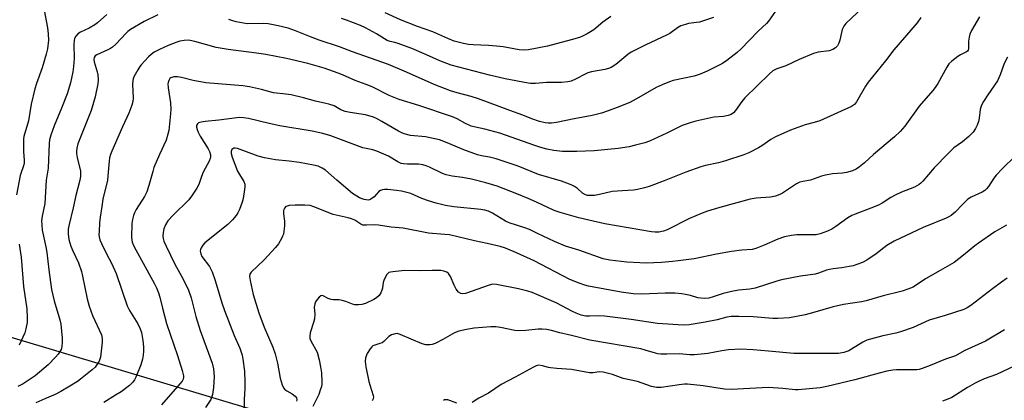
# Model space of a CAD drawing. Units: inches. Extents: x 1303762 to 1309762, y 513449 to 517449.
# Drawn here: x 1304581 to 1304943, y 516178 to 516318 of the extents above; entities that cross this region are included whole.
import ezdxf

# ---------------------------------------------------------------- set-up
doc = ezdxf.new("R2010")
doc.units = ezdxf.units.IN
doc.header["$MEASUREMENT"] = 0
doc.layers.add('NTRL-Trees', color=3, linetype='Continuous')
doc.layers.add('Undefined', color=1, linetype='Continuous')

msp = doc.modelspace()

# ---------------------------------------------------------------- linework, layer by layer
at = {"layer": 'NTRL-Trees'}
msp.add_lwpolyline([(1304970.27, 516032.21), (1304941.1, 516061.38), (1304905.68, 516094.71), (1304889.02, 516107.21), (1304851.52, 516119.71), (1304541.73, 516212.44), (1304454.49, 516254.11), (1304385.73, 516294.07), (1304304.75, 516371.3), (1304279.08, 516422.04), (1304187.37, 516496.69), (1304138.01, 516504.16), (1304122.27, 516509.61), (1304066.97, 516528.76), (1304029.53, 516531.32), (1303955.68, 516536.38), (1303927.43, 516574.96), (1303932.4, 516601.9)], dxfattribs=at)
at = {"layer": 'Undefined'}
for points, elevation in [([(1304893.29, 516324.98), (1304884.83, 516316.93), (1304884.18, 516315.99), (1304883.57, 516314.71), (1304883.25, 516313.61), (1304882.65, 516310.79), (1304882.31, 516309.71), (1304881.77, 516308.79), (1304881.05, 516308.02), (1304880.1, 516307.45), (1304878.77, 516306.97), (1304874.67, 516306.42), (1304872.98, 516305.9), (1304867.76, 516303.79), (1304862.81, 516301.46), (1304859.48, 516300.25), (1304858.1, 516299.51), (1304856.8, 516298.44), (1304847.75, 516289.59), (1304846.61, 516288.28), (1304844.39, 516284.98), (1304843.61, 516284.18), (1304842.72, 516283.53), (1304841.66, 516283.14), (1304839.94, 516282.78), (1304836.39, 516282.49), (1304835.22, 516282.3), (1304829.72, 516281.1), (1304828.02, 516280.64), (1304824.71, 516279.43), (1304819.1, 516276.67), (1304812.73, 516273.69), (1304811.05, 516273.15), (1304807.63, 516272.23), (1304805.32, 516271.69), (1304801.19, 516271.07), (1304792.47, 516270.22), (1304785.99, 516269.94), (1304780.83, 516269.96), (1304777.62, 516270.26), (1304775.05, 516270.78), (1304772.79, 516271.34), (1304770.56, 516272.07), (1304757.71, 516276.66), (1304752.26, 516278.14), (1304748.75, 516278.85), (1304747.19, 516279.29), (1304745.09, 516280.27), (1304742.09, 516281.95), (1304740.36, 516282.67), (1304727.98, 516286.89), (1304720.81, 516289.09), (1304718.36, 516289.96), (1304717.03, 516290.54), (1304710.79, 516293.66), (1304708.63, 516294.53), (1304704.61, 516295.98), (1304699.94, 516298.11), (1304698.33, 516298.75), (1304693.2, 516300.51), (1304687.17, 516302.22), (1304679.35, 516304.16), (1304671.79, 516305.57), (1304668.33, 516306.11), (1304657.89, 516307.47), (1304653.55, 516308.16), (1304645.71, 516310.31), (1304644.03, 516310.7), (1304643.19, 516310.78), (1304641.8, 516310.68), (1304640.13, 516310.43), (1304639.05, 516310.14), (1304635.89, 516308.87), (1304632.75, 516307.45), (1304630.79, 516306.37), (1304629.61, 516305.62), (1304628.63, 516304.76), (1304626, 516301.8), (1304625.49, 516301.13), (1304624.73, 516299.91), (1304623.33, 516297.39), (1304623, 516296.61), (1304622.87, 516296.07), (1304622.82, 516294.63), (1304623.05, 516289.47), (1304622.9, 516288.35), (1304622.51, 516286.96), (1304621.44, 516283.96), (1304619.09, 516278.97), (1304615.16, 516270.09), (1304614.66, 516268.78), (1304614.33, 516267.54), (1304614.17, 516266.41), (1304613.88, 516262.29), (1304613.58, 516259.36), (1304611.93, 516252.37), (1304611.48, 516249.77), (1304610.93, 516245.73), (1304610.71, 516243.71), (1304610.49, 516240.53), (1304610.47, 516239.38), (1304610.56, 516238.53), (1304610.82, 516237.43), (1304611.38, 516236.07), (1304613.07, 516232.61), (1304615.19, 516228.58), (1304616.76, 516225.12), (1304620.77, 516213.26), (1304621.69, 516211.49), (1304624.73, 516206.64), (1304625.61, 516204.8), (1304626.05, 516203.39), (1304626.57, 516200.46), (1304626.79, 516198.18), (1304626.83, 516196.5), (1304626.69, 516195.03), (1304626.43, 516193.55), (1304625.89, 516191.56), (1304624.07, 516186.97), (1304623.53, 516185.99), (1304622.9, 516185.1), (1304622.36, 516184.49), (1304621.7, 516183.91), (1304618.58, 516181.66), (1304616.59, 516180.36), (1304612.26, 516177.74)], 348), ([(1304912.41, 516319.17), (1304911.03, 516317.24), (1304902.56, 516307.32), (1304899.39, 516303.19), (1304893.02, 516295.43), (1304892.06, 516293.97), (1304888.76, 516288.14), (1304888.05, 516287.24), (1304887, 516286.43), (1304875.29, 516281.17), (1304873.19, 516280.53), (1304869.9, 516279.71), (1304868.54, 516279.29), (1304864.52, 516277.75), (1304860.98, 516276.21), (1304859.08, 516275.33), (1304857.29, 516274.32), (1304854.02, 516272.03), (1304852.81, 516271.28), (1304849.28, 516269.4), (1304847.44, 516268.64), (1304840.63, 516266.45), (1304838.13, 516265.82), (1304833.32, 516264.79), (1304831.64, 516264.3), (1304826.09, 516262.37), (1304818.14, 516259.18), (1304812.63, 516257.1), (1304810.94, 516256.56), (1304808.31, 516255.96), (1304806.84, 516255.7), (1304802.73, 516255.53), (1304798.98, 516255.2), (1304794.43, 516254.11), (1304792.49, 516253.8), (1304790.62, 516253.7), (1304789.97, 516253.8), (1304789.28, 516254), (1304788.09, 516254.67), (1304786.29, 516256.28), (1304785.22, 516257.05), (1304783.94, 516257.68), (1304782.31, 516258.32), (1304780.36, 516258.99), (1304771.92, 516261.51), (1304764.45, 516264.57), (1304756.44, 516267.18), (1304753.96, 516267.86), (1304750.96, 516268.31), (1304749.52, 516268.7), (1304744.49, 516270.59), (1304739.04, 516272.9), (1304735.6, 516274.21), (1304733.9, 516274.64), (1304730.41, 516275.3), (1304724.87, 516275.8), (1304722.58, 516276.42), (1304721.76, 516276.74), (1304720.47, 516277.4), (1304714.41, 516280.97), (1304712.41, 516282.06), (1304711.37, 516282.53), (1304708.39, 516283.41), (1304702.75, 516284.2), (1304700.9, 516284.62), (1304699.36, 516285.22), (1304696.88, 516286.68), (1304694.98, 516287.33), (1304693.86, 516287.62), (1304690.07, 516288.37), (1304685.66, 516289.59), (1304681.11, 516290.69), (1304679.09, 516291.02), (1304674.54, 516291.48), (1304670.15, 516292.73), (1304665.77, 516293.72), (1304663.27, 516294.03), (1304649.78, 516295.19), (1304645.05, 516296), (1304640.79, 516297.1), (1304639.37, 516297.37), (1304638.01, 516297.37), (1304637.27, 516297.18), (1304636.82, 516296.97), (1304636.48, 516296.71), (1304636.08, 516296.07), (1304635.85, 516295.31), (1304635.79, 516294.76), (1304635.89, 516293.35), (1304636.7, 516287.79), (1304636.84, 516285.47), (1304636.75, 516283.73), (1304636.28, 516278.82), (1304636.12, 516277.68), (1304635.81, 516276.27), (1304635.12, 516274.08), (1304632.72, 516268.84), (1304630.66, 516264.02), (1304630.21, 516262.61), (1304628.83, 516257.42), (1304628.08, 516255.15), (1304627.17, 516253.41), (1304624.17, 516248.61), (1304623.52, 516247.36), (1304623.1, 516246.35), (1304622.74, 516244.94), (1304622.54, 516243.51), (1304622.45, 516238.34), (1304622.52, 516237.49), (1304622.7, 516236.66), (1304623.28, 516235.08), (1304630.83, 516221.34), (1304631.61, 516219.79), (1304632.34, 516218.02), (1304632.81, 516216.45), (1304633.8, 516212.33), (1304635.28, 516206.76), (1304639.33, 516194.99), (1304641.07, 516189.38), (1304641.52, 516187.44), (1304641.53, 516186.94), (1304641.39, 516186.27), (1304641.03, 516185.58), (1304640.19, 516184.5), (1304633.49, 516176.84)], 346), ([(1304933.95, 516319.41), (1304931.06, 516314.37), (1304930.45, 516313.07), (1304930.16, 516311.96), (1304929.95, 516310.52), (1304929.89, 516309.37), (1304929.97, 516307.82), (1304929.81, 516307.16), (1304929.57, 516306.8), (1304929.21, 516306.5), (1304927.02, 516305.5), (1304926.05, 516304.88), (1304923.79, 516303.1), (1304922.76, 516302.11), (1304921.94, 516300.89), (1304918.63, 516294.93), (1304917.71, 516293.44), (1304916.81, 516292.32), (1304911.78, 516286.57), (1304906.5, 516279.28), (1304904.86, 516277.28), (1304902.79, 516275.27), (1304895.07, 516268.8), (1304891.68, 516265.72), (1304889.87, 516264.28), (1304888.69, 516263.46), (1304887.36, 516262.87), (1304885.1, 516262.18), (1304883.69, 516261.95), (1304880.03, 516261.68), (1304877.42, 516261.25), (1304875.99, 516260.87), (1304871.85, 516259.44), (1304869.06, 516258.93), (1304868.01, 516258.65), (1304866.79, 516258.01), (1304861.6, 516254.56), (1304860.6, 516254.07), (1304859.04, 516253.53), (1304857.17, 516253.19), (1304851.97, 516252.75), (1304849.76, 516252.35), (1304838.62, 516249.38), (1304834.05, 516248), (1304832.14, 516247.29), (1304827.39, 516245.24), (1304819.27, 516241.12), (1304817.84, 516240.6), (1304816.22, 516240.27), (1304814.85, 516240.23), (1304813.44, 516240.36), (1304796.35, 516243.33), (1304790.41, 516244.72), (1304786.77, 516245.49), (1304779.91, 516247.46), (1304777.75, 516248.23), (1304771.24, 516251.31), (1304768.19, 516252.64), (1304763.95, 516254.37), (1304756.72, 516257.13), (1304752.59, 516258.4), (1304747.35, 516259.71), (1304744.04, 516260.36), (1304740.27, 516260.87), (1304738.01, 516261.39), (1304736.66, 516261.89), (1304731.89, 516264.2), (1304730.65, 516264.7), (1304729.51, 516265.04), (1304727.86, 516265.25), (1304723.85, 516265.25), (1304722.39, 516265.4), (1304721.53, 516265.57), (1304720.22, 516266.13), (1304716.81, 516268.21), (1304712.61, 516270.08), (1304711.09, 516270.56), (1304708.62, 516270.98), (1304707.41, 516271.3), (1304695.6, 516275.71), (1304692.72, 516276.57), (1304688.79, 516277.39), (1304676.94, 516279.4), (1304672.96, 516280.23), (1304665.43, 516282.04), (1304663.54, 516282.33), (1304662.2, 516282.37), (1304661.09, 516282.3), (1304654.56, 516281.38), (1304649.44, 516281.01), (1304648.03, 516280.76), (1304647.01, 516280.43), (1304646.63, 516280.15), (1304646.36, 516279.54), (1304646.32, 516278.81), (1304646.49, 516278.04), (1304646.88, 516277.02), (1304647.6, 516275.61), (1304650.59, 516270.88), (1304651.12, 516269.89), (1304651.44, 516268.67), (1304651.45, 516267.89), (1304651.35, 516267.37), (1304650.91, 516266.33), (1304648.78, 516262.29), (1304648.15, 516260.77), (1304647.12, 516257.78), (1304646.47, 516256.49), (1304644.5, 516253.57), (1304643.43, 516252.18), (1304637.7, 516246.5), (1304635.78, 516244.41), (1304634.94, 516242.99), (1304634.28, 516241.49), (1304634.01, 516240.17), (1304633.94, 516238.82), (1304634.05, 516238.01), (1304634.33, 516236.95), (1304635.12, 516235.09), (1304638.32, 516228.5), (1304640.83, 516224.13), (1304642.68, 516220.5), (1304643.4, 516218.92), (1304644.33, 516216.19), (1304646.12, 516209.27), (1304647.71, 516204.2), (1304652.1, 516192.13), (1304652.6, 516190), (1304652.74, 516187.18), (1304652.6, 516183.16), (1304652.18, 516180.6), (1304651.87, 516179.5), (1304651.51, 516178.74), (1304649.57, 516175.89)], 344), ([(1304944.22, 516304.54), (1304943.01, 516302.27), (1304941.53, 516298.14), (1304940.54, 516295.92), (1304937.02, 516290.72), (1304935.45, 516288.25), (1304934.73, 516286.98), (1304934.44, 516286.26), (1304934.21, 516285.33), (1304933.85, 516282.15), (1304933.64, 516280.99), (1304933.17, 516279.66), (1304932.56, 516278.38), (1304931.6, 516277.02), (1304930.06, 516275.41), (1304927.68, 516273.44), (1304924.57, 516271.22), (1304922.44, 516269.24), (1304917.37, 516263.96), (1304913.19, 516258.98), (1304912.44, 516258.24), (1304911.8, 516257.75), (1304910.09, 516256.81), (1304905.37, 516254.97), (1304902.94, 516253.92), (1304901.45, 516253.05), (1304898.2, 516250.91), (1304896.93, 516250.22), (1304894.1, 516249.04), (1304888.29, 516246.92), (1304887.02, 516246.36), (1304885.56, 516245.5), (1304881.26, 516242.32), (1304879.7, 516241.43), (1304878.1, 516240.68), (1304875.41, 516239.67), (1304874.01, 516239.34), (1304872.53, 516239.26), (1304866.89, 516239.29), (1304864.91, 516239.04), (1304862.4, 516238.57), (1304859.9, 516237.7), (1304854.86, 516235.46), (1304851.81, 516234.32), (1304850.43, 516233.94), (1304846.7, 516233.67), (1304842.86, 516233.16), (1304837.39, 516232.17), (1304829.09, 516230.5), (1304823.26, 516229.69), (1304821.23, 516229.47), (1304817.1, 516229.18), (1304811.51, 516228.94), (1304809.15, 516228.95), (1304804.43, 516229.22), (1304798.16, 516230), (1304795.72, 516230.5), (1304786.76, 516233.62), (1304781.88, 516235.17), (1304777.88, 516236.88), (1304771.53, 516239.79), (1304768.61, 516241.31), (1304766.94, 516241.9), (1304761.14, 516243.72), (1304759.89, 516244.32), (1304758.19, 516245.28), (1304755.1, 516247.28), (1304753.57, 516248.01), (1304752.19, 516248.4), (1304750.76, 516248.66), (1304740.81, 516249.58), (1304737.73, 516250.1), (1304734.39, 516250.95), (1304731.56, 516251.83), (1304729.15, 516252.69), (1304725.02, 516254.43), (1304721.59, 516255.34), (1304719.84, 516255.65), (1304716.57, 516255.98), (1304715.39, 516255.99), (1304714.62, 516255.87), (1304713.9, 516255.63), (1304713.24, 516255.22), (1304711.55, 516253.25), (1304710.41, 516252.39), (1304709.9, 516252.18), (1304709.35, 516252.1), (1304707.91, 516252.24), (1304707.21, 516252.47), (1304706.25, 516252.92), (1304703.61, 516254.53), (1304697.83, 516259.36), (1304693.66, 516263.1), (1304692.49, 516263.85), (1304690.99, 516264.51), (1304689.34, 516264.95), (1304684.14, 516265.83), (1304680.37, 516266.34), (1304675.29, 516266.88), (1304671.24, 516267.61), (1304669, 516268.22), (1304661.39, 516271), (1304660.47, 516271.15), (1304660.01, 516271.1), (1304659.61, 516270.94), (1304659.29, 516270.6), (1304659.04, 516269.92), (1304659.07, 516269.19), (1304659.42, 516267.9), (1304661.42, 516262.66), (1304662.07, 516261.43), (1304663.66, 516258.92), (1304664.05, 516257.92), (1304664.11, 516257.1), (1304663.99, 516255.93), (1304663.48, 516252.7), (1304663.13, 516251.29), (1304662.12, 516248.63), (1304661.51, 516247.35), (1304660.84, 516246.38), (1304659.52, 516244.77), (1304658.72, 516243.9), (1304657.84, 516243.13), (1304649.39, 516236.31), (1304648.65, 516235.47), (1304648.05, 516234.57), (1304647.73, 516233.87), (1304647.66, 516233.38), (1304647.85, 516232.36), (1304648.31, 516231.36), (1304651.04, 516227.64), (1304651.59, 516226.72), (1304652.06, 516225.69), (1304653.22, 516222.49), (1304655.65, 516214.26), (1304656.57, 516211.49), (1304660.13, 516202.33), (1304662.18, 516197.68), (1304663.1, 516195.04), (1304663.36, 516193.58), (1304663.89, 516189.17), (1304664.03, 516185.11), (1304664.03, 516182.8), (1304663.81, 516178.8), (1304663.73, 516173.52)], 342), ([(1304947.02, 516268.13), (1304942.44, 516263.72), (1304940.12, 516261.25), (1304939.26, 516260.14), (1304937.26, 516257.05), (1304936.55, 516256.17), (1304935.9, 516255.64), (1304934.94, 516255.04), (1304930.94, 516253.17), (1304929.69, 516252.43), (1304927.81, 516250.63), (1304925.08, 516247.65), (1304923.58, 516246.46), (1304922.66, 516245.87), (1304921.71, 516245.39), (1304913.33, 516241.94), (1304902.67, 516236.95), (1304899.97, 516235.43), (1304896, 516232.32), (1304892.53, 516230), (1304891, 516229.16), (1304888.91, 516228.36), (1304887.56, 516227.96), (1304886.09, 516227.67), (1304883.44, 516227.23), (1304880.18, 516226.85), (1304878.84, 516226.59), (1304877.77, 516226.28), (1304874.85, 516225.19), (1304873.64, 516224.87), (1304868.22, 516224.08), (1304861.25, 516222.74), (1304859.58, 516222.28), (1304851.57, 516219.68), (1304849.56, 516219.32), (1304845.58, 516218.98), (1304843.52, 516218.64), (1304839.77, 516217.76), (1304836.16, 516216.47), (1304834.48, 516216.04), (1304833.05, 516215.87), (1304831.62, 516215.97), (1304830.51, 516216.19), (1304827.82, 516216.98), (1304825.96, 516217.43), (1304824.58, 516217.65), (1304822.01, 516217.86), (1304818.54, 516217.86), (1304809.94, 516217.48), (1304806.8, 516217.6), (1304802.27, 516218.26), (1304790.31, 516220.49), (1304788.94, 516220.84), (1304786.87, 516221.54), (1304783.48, 516222.88), (1304770.35, 516229.78), (1304763.84, 516232.73), (1304759.82, 516234.39), (1304757.89, 516235), (1304753.13, 516236.17), (1304748.43, 516237.06), (1304742.27, 516238.61), (1304739.22, 516239.28), (1304737.54, 516239.48), (1304731.57, 516239.96), (1304722.27, 516241.72), (1304717.82, 516242.12), (1304713.17, 516242.86), (1304711.8, 516242.93), (1304708.75, 516242.79), (1304707.38, 516242.91), (1304706.63, 516243.17), (1304704.5, 516244.64), (1304703.3, 516245.19), (1304701.99, 516245.58), (1304698.69, 516246.24), (1304696.5, 516246.8), (1304689.45, 516249.61), (1304688.1, 516250.03), (1304686.09, 516250.21), (1304682.61, 516250.23), (1304680.35, 516250.06), (1304679.6, 516249.89), (1304679.17, 516249.68), (1304678.66, 516249.11), (1304678.42, 516248.62), (1304678.27, 516248.1), (1304678.28, 516246.98), (1304678.62, 516244.35), (1304678.59, 516242.64), (1304678.41, 516240.67), (1304678.23, 516239.56), (1304677.95, 516238.76), (1304677.57, 516237.98), (1304676.4, 516235.96), (1304675.34, 516234.6), (1304671.16, 516230.17), (1304666.39, 516225.6), (1304665.94, 516224.88), (1304665.83, 516223.97), (1304666.03, 516222.54), (1304667.11, 516217.35), (1304669.22, 516210.66), (1304671.21, 516205.35), (1304674.34, 516197.96), (1304675.23, 516195.54), (1304676.11, 516192.18), (1304677.06, 516186.58), (1304677.82, 516184.12), (1304678.28, 516183.11), (1304678.78, 516182.49), (1304679.45, 516182.02), (1304681.45, 516180.91), (1304682.57, 516180), (1304683.06, 516179.37), (1304683.19, 516178.67), (1304683.08, 516178.18)], 340), ([(1304943.92, 516242.87), (1304939.64, 516240.45), (1304933.63, 516236.28), (1304932.22, 516235.22), (1304928.16, 516231.81), (1304924.67, 516229.14), (1304919.58, 516226.18), (1304914.14, 516223.15), (1304909.58, 516220.11), (1304907.7, 516219.27), (1304905.52, 516218.65), (1304898.64, 516216.89), (1304892.3, 516215.05), (1304890.61, 516214.69), (1304883.98, 516213.64), (1304880.21, 516212.89), (1304872.66, 516210.62), (1304869.95, 516209.95), (1304864.14, 516208.82), (1304859.88, 516208.5), (1304858.09, 516208.54), (1304850.8, 516209.12), (1304845.58, 516209.33), (1304842.75, 516209.3), (1304841.2, 516209.06), (1304837.57, 516208.11), (1304833.14, 516207.16), (1304827.34, 516206.24), (1304825.13, 516206.04), (1304815.74, 516206.75), (1304806.05, 516208.17), (1304796.17, 516209.41), (1304794.13, 516209.5), (1304790.67, 516209.38), (1304789.29, 516209.44), (1304787.68, 516209.76), (1304785.77, 516210.51), (1304784.19, 516211.26), (1304780.81, 516213.1), (1304778.39, 516214.28), (1304769.64, 516218.06), (1304767.98, 516218.56), (1304764.57, 516219.42), (1304756.47, 516221.07), (1304755.2, 516221.12), (1304753.83, 516220.8), (1304745.08, 516217.75), (1304744.15, 516217.65), (1304743.45, 516217.79), (1304742.58, 516218.28), (1304741.75, 516219.34), (1304740.95, 516220.83), (1304739.57, 516224.01), (1304739.16, 516224.74), (1304738.83, 516225.14), (1304738.22, 516225.57), (1304737.19, 516225.94), (1304736.07, 516226.14), (1304734.89, 516226.21), (1304732.83, 516226.23), (1304728.36, 516226.1), (1304722.83, 516226.17), (1304718.39, 516225.74), (1304717.54, 516225.58), (1304717.02, 516225.41), (1304716.59, 516225.11), (1304716.25, 516224.69), (1304715.29, 516222.91), (1304714.89, 516221.81), (1304714.59, 516219.68), (1304714.4, 516218.91), (1304714, 516217.93), (1304713.41, 516217.05), (1304712.45, 516216.12), (1304711.5, 516215.53), (1304708.38, 516214.1), (1304707.04, 516213.64), (1304705.88, 516213.52), (1304704.42, 516213.63), (1304703.6, 516213.87), (1304701.19, 516214.8), (1304699.86, 516215.2), (1304698.77, 516215.41), (1304696.55, 516215.46), (1304695.74, 516215.56), (1304694.73, 516215.88), (1304692.81, 516216.9), (1304692.37, 516216.97), (1304691.96, 516216.82), (1304691.37, 516216.36), (1304690.63, 516215.54), (1304690.04, 516214.63), (1304689.75, 516213.91), (1304689.57, 516212.76), (1304689.77, 516210.2), (1304689.63, 516208.48), (1304689.29, 516207.09), (1304688.11, 516203.26), (1304687.9, 516201.92), (1304687.99, 516201.14), (1304688.3, 516200.34), (1304690.59, 516196.2), (1304691.43, 516193.35), (1304691.9, 516190.81), (1304692.21, 516188.54), (1304692.35, 516185.28), (1304692.32, 516184.4), (1304692.19, 516183.56), (1304691.8, 516182.21), (1304691.21, 516180.67), (1304689.04, 516176.15)], 338), ([(1304944.18, 516223.38), (1304942.09, 516221.93), (1304938.72, 516219.47), (1304930.83, 516213.27), (1304929.42, 516212.46), (1304928.18, 516211.9), (1304921.41, 516209.7), (1304915.46, 516207.91), (1304909.59, 516205.27), (1304904.9, 516203.62), (1304903.23, 516203.18), (1304898.44, 516202.24), (1304892.62, 516200.64), (1304891.08, 516199.9), (1304887.01, 516197.23), (1304886.03, 516196.68), (1304884.12, 516196.09), (1304882.14, 516195.74), (1304865.78, 516195.74), (1304856.48, 516196.51), (1304850.84, 516197.08), (1304846.34, 516197.26), (1304841.76, 516197.02), (1304839.31, 516196.63), (1304834.18, 516195.65), (1304829.33, 516195.23), (1304827.61, 516195.2), (1304823.69, 516195.6), (1304819.16, 516195.39), (1304816.88, 516195.45), (1304815.75, 516195.58), (1304814.93, 516195.77), (1304811.16, 516196.96), (1304809.51, 516197.36), (1304790.77, 516200.62), (1304784.11, 516202.35), (1304779.81, 516203.27), (1304776.71, 516204.17), (1304775.01, 516204.54), (1304773.3, 516204.69), (1304771.87, 516204.69), (1304767.27, 516204.08), (1304764.62, 516203.98), (1304763.25, 516204.18), (1304757.95, 516205.28), (1304756.24, 516205.49), (1304754.48, 516205.43), (1304748.31, 516204.95), (1304745.56, 516204.52), (1304742.74, 516203.86), (1304741.13, 516203.23), (1304736.83, 516200.86), (1304733.96, 516199.42), (1304732.9, 516199), (1304732.06, 516198.87), (1304730.61, 516198.93), (1304729.19, 516199.21), (1304721.16, 516202.67), (1304720.07, 516202.99), (1304719.25, 516202.96), (1304717.91, 516202.53), (1304716.93, 516201.98), (1304715.15, 516200.14), (1304714.48, 516199.66), (1304713.71, 516199.35), (1304711.83, 516198.81), (1304711.1, 516198.48), (1304710.67, 516198.12), (1304710.09, 516197.46), (1304708.96, 516195.72), (1304708.44, 516194.15), (1304708.32, 516192.76), (1304708.5, 516190.77), (1304709.64, 516185.41), (1304709.98, 516184.12), (1304711.22, 516180.31), (1304711.28, 516179.76), (1304711.16, 516178.99), (1304710.8, 516178.3)], 336), ([(1304943.23, 516204.33), (1304936.16, 516200.16), (1304928.39, 516196.61), (1304925.17, 516194.81), (1304921.47, 516193.62), (1304915.86, 516191.28), (1304912.88, 516190.17), (1304911.79, 516189.84), (1304910.94, 516189.72), (1304903.51, 516189.64), (1304902.13, 516189.51), (1304899.9, 516189.14), (1304897.13, 516188.5), (1304888.16, 516186.02), (1304877.87, 516183.51), (1304875.47, 516183.09), (1304867.36, 516182.31), (1304866.24, 516182.34), (1304861.7, 516182.8), (1304856.43, 516183.2), (1304842.77, 516182.45), (1304840.28, 516182.61), (1304832.51, 516183.86), (1304826.71, 516184.37), (1304825.56, 516184.36), (1304823.58, 516184.14), (1304816.98, 516183.16), (1304815.32, 516183.21), (1304813.44, 516183.59), (1304808.32, 516185.45), (1304803.08, 516186.53), (1304799.09, 516188.01), (1304795.77, 516188.84), (1304794.43, 516188.95), (1304791.87, 516188.59), (1304790.64, 516188.61), (1304784.05, 516189.76), (1304778.66, 516190.14), (1304776.42, 516190.37), (1304775.59, 516190.55), (1304773.4, 516191.21), (1304772.05, 516191.37), (1304771.09, 516191.15), (1304770.07, 516190.68), (1304763.4, 516186.95), (1304758.27, 516184.27), (1304753.56, 516181.16), (1304750.01, 516179.24), (1304747.61, 516177.66)], 334), ([(1304951.39, 516193.2), (1304940.23, 516188), (1304935.75, 516186.34), (1304933.38, 516185.32), (1304932.1, 516184.67), (1304929.58, 516183.19), (1304923.86, 516179.56), (1304922.34, 516178.85), (1304920.41, 516178.14)], 332), ([(1304741.97, 516177.42), (1304738.62, 516178.64), (1304737.88, 516178.72), (1304737.42, 516178.63), (1304737, 516178.42)], 334)]:
    msp.add_lwpolyline(points, dxfattribs=dict(at, elevation=elevation))
for points in [[(1304590.29, 516321.89, 354), (1304591.57, 516315.38, 354), (1304591.86, 516313.11, 354), (1304591.89, 516310.86, 354), (1304591.51, 516307.64, 354), (1304591.08, 516305.65, 354), (1304589.62, 516300.65, 354), (1304587.5, 516294.91, 354), (1304586.88, 516292.98, 354), (1304585.53, 516287.33, 354), (1304584.54, 516281.14, 354), (1304582.88, 516275.49, 354), (1304582.77, 516274.62, 354), (1304582.74, 516273.15, 354), (1304582.8, 516269.89, 354), (1304582.96, 516266.71, 354), (1304582.93, 516265.57, 354), (1304582.64, 516264.31, 354), (1304581.84, 516262.18, 354), (1304581.53, 516261.06, 354), (1304580.23, 516253.95, 354)], [(1304859.01, 516321.54, 350), (1304856.43, 516317.85, 350), (1304855.69, 516316.94, 350), (1304852.69, 516314.17, 350), (1304846.28, 516307.58, 350), (1304844.91, 516306.34, 350), (1304841.17, 516303.4, 350), (1304839.52, 516302.3, 350), (1304833.98, 516299.44, 350), (1304831.32, 516298.34, 350), (1304829.16, 516297.66, 350), (1304821.47, 516295.97, 350), (1304820.08, 516295.49, 350), (1304817.37, 516294.4, 350), (1304815.24, 516293.39, 350), (1304808.81, 516289.72, 350), (1304805.55, 516287.98, 350), (1304800.92, 516286.04, 350), (1304797.59, 516284.82, 350), (1304795.08, 516284, 350), (1304791.69, 516283.16, 350), (1304785.07, 516281.94, 350), (1304778.57, 516280.58, 350), (1304776.68, 516280.34, 350), (1304775.55, 516280.34, 350), (1304774.36, 516280.48, 350), (1304772.34, 516280.95, 350), (1304769.53, 516281.91, 350), (1304766.21, 516283.24, 350), (1304761.38, 516284.96, 350), (1304757.55, 516286.5, 350), (1304749.86, 516289.28, 350), (1304747.22, 516290.09, 350), (1304742.1, 516291.47, 350), (1304739.6, 516292.26, 350), (1304733.61, 516294.6, 350), (1304723.46, 516299.08, 350), (1304716.81, 516301.88, 350), (1304703.56, 516306.59, 350), (1304698.81, 516308.39, 350), (1304691.34, 516310.82, 350), (1304688.17, 516312.01, 350), (1304682.67, 516314.28, 350), (1304680.02, 516315.2, 350), (1304676.26, 516316.14, 350), (1304672.62, 516316.81, 350), (1304670.88, 516316.92, 350), (1304664.98, 516316.88, 350), (1304663.54, 516317.03, 350), (1304660.92, 516317.53, 350), (1304659.23, 516318.02, 350), (1304658.18, 516318.47, 350)], [(1304798.55, 516319.51, 354), (1304795.54, 516317.47, 354), (1304793.18, 516315.36, 354), (1304792.3, 516314.68, 354), (1304789.86, 516313.2, 354), (1304788.09, 516312.26, 354), (1304787.02, 516311.86, 354), (1304783.98, 516310.94, 354), (1304775.32, 516308.62, 354), (1304768.23, 516307.33, 354), (1304766.53, 516307.14, 354), (1304764.82, 516307.26, 354), (1304759.01, 516308.37, 354), (1304756.5, 516308.69, 354), (1304753.64, 516308.92, 354), (1304747.9, 516309.09, 354), (1304746.27, 516309.22, 354), (1304744.44, 516309.57, 354), (1304741.03, 516310.53, 354), (1304738.63, 516311.45, 354), (1304733.16, 516313.87, 354), (1304727.46, 516315.86, 354), (1304721.2, 516318.3, 354), (1304715.57, 516320.94, 354)], [(1304613.37, 516320.32, 352), (1304609.87, 516317.18, 352), (1304608.94, 516316.47, 352), (1304606.91, 516315.27, 352), (1304603.66, 516313.74, 352), (1304602.67, 516313.15, 352), (1304601.98, 516312.37, 352), (1304601.53, 516311.43, 352), (1304601.33, 516310.66, 352), (1304601.22, 516309.28, 352), (1304601.3, 516304.1, 352), (1304601.15, 516301.18, 352), (1304600.84, 516299.17, 352), (1304600, 516295.2, 352), (1304598.75, 516291.11, 352), (1304596.67, 516285.83, 352), (1304594.01, 516279.38, 352), (1304592.77, 516275.9, 352), (1304592.33, 516274.25, 352), (1304592.19, 516272.88, 352), (1304591.86, 516263.85, 352), (1304591.11, 516259.39, 352), (1304590.54, 516250.82, 352), (1304589.61, 516246.15, 352), (1304589.38, 516244.48, 352), (1304589.42, 516243.02, 352), (1304589.66, 516240.98, 352), (1304590.98, 516234.83, 352), (1304591.33, 516232.83, 352), (1304591.99, 516226.49, 352), (1304592.99, 516219.2, 352), (1304593.98, 516215.08, 352), (1304596.06, 516208.09, 352), (1304596.47, 516206.41, 352), (1304596.98, 516201.36, 352), (1304596.98, 516199.67, 352), (1304596.85, 516198.22, 352), (1304596.56, 516197.13, 352), (1304595.47, 516195.42, 352), (1304594.56, 516194.33, 352), (1304591.78, 516191.49, 352), (1304590.25, 516190.13, 352), (1304586.98, 516187.53, 352), (1304584.13, 516185.5, 352), (1304582.67, 516184.56, 352), (1304580.68, 516183.53, 352)], [(1304632.08, 516320.2, 350), (1304627.12, 516317.69, 350), (1304622.08, 516314.7, 350), (1304621.13, 516314.04, 350), (1304620.47, 516313.44, 350), (1304616.64, 516309.41, 350), (1304615.42, 516308.25, 350), (1304614.73, 516307.78, 350), (1304613.71, 516307.26, 350), (1304609.73, 516305.51, 350), (1304609.06, 516305.05, 350), (1304608.67, 516304.45, 350), (1304608.58, 516303.71, 350), (1304608.7, 516302.91, 350), (1304609.8, 516299.24, 350), (1304610.06, 516298.09, 350), (1304610.15, 516296.32, 350), (1304610.08, 516294.85, 350), (1304609.03, 516289.99, 350), (1304607.63, 516285.05, 350), (1304602.72, 516272.7, 350), (1304602.31, 516271.13, 350), (1304602.17, 516270.07, 350), (1304602.21, 516269.23, 350), (1304602.47, 516267.78, 350), (1304603.63, 516262.75, 350), (1304603.71, 516261.91, 350), (1304603.69, 516260.78, 350), (1304603.43, 516259.35, 350), (1304601.99, 516253.81, 350), (1304600.97, 516249.21, 350), (1304599.38, 516242.61, 350), (1304599.21, 516241.44, 350), (1304599.15, 516239.66, 350), (1304599.44, 516237.64, 350), (1304600.08, 516235.14, 350), (1304600.81, 516233.36, 350), (1304602.95, 516228.96, 350), (1304604.02, 516225.86, 350), (1304604.45, 516224.15, 350), (1304606.14, 516215.81, 350), (1304606.84, 516213.11, 350), (1304608.12, 516209.7, 350), (1304611.34, 516202.52, 350), (1304611.68, 516201.17, 350), (1304611.68, 516199.85, 350), (1304611.2, 516195.44, 350), (1304611, 516194.28, 350), (1304610.49, 516192.9, 350), (1304609.62, 516191.36, 350), (1304609.05, 516190.68, 350), (1304607.96, 516189.69, 350), (1304603.67, 516186.23, 350), (1304602.61, 516185.45, 350), (1304599.71, 516183.65, 350), (1304596.44, 516181.76, 350), (1304594.39, 516180.68, 350), (1304590.57, 516179.04, 350), (1304587.32, 516177.53, 350)], [(1304836.25, 516319.16, 352), (1304831.13, 516317.48, 352), (1304830.03, 516317.28, 352), (1304827.08, 516316.95, 352), (1304825.95, 516316.65, 352), (1304824.3, 516316.06, 352), (1304823.02, 516315.4, 352), (1304820.26, 516313.35, 352), (1304819.04, 516312.62, 352), (1304811.45, 516309.16, 352), (1304805.97, 516306.4, 352), (1304804.81, 516305.59, 352), (1304800.37, 516301.92, 352), (1304798.67, 516300.76, 352), (1304797.64, 516300.37, 352), (1304796.29, 516300.02, 352), (1304791.49, 516299.18, 352), (1304790.11, 516298.86, 352), (1304789.31, 516298.52, 352), (1304785.5, 516296.54, 352), (1304783.9, 516295.83, 352), (1304782.76, 516295.55, 352), (1304780.4, 516295.28, 352), (1304774.92, 516295.32, 352), (1304770.8, 516294.9, 352), (1304769.04, 516294.93, 352), (1304768.16, 516295.03, 352), (1304759.76, 516296.67, 352), (1304753.96, 516297.92, 352), (1304739.81, 516301.65, 352), (1304735.71, 516303.23, 352), (1304730.76, 516305.48, 352), (1304725.45, 516307.72, 352), (1304720.35, 516309.66, 352), (1304719.23, 516310, 352), (1304717.41, 516310.41, 352), (1304716.41, 516310.76, 352), (1304715.41, 516311.29, 352), (1304712.47, 516313.22, 352), (1304708.41, 516315.36, 352), (1304706.55, 516316.17, 352), (1304701.47, 516318.15, 352), (1304699.57, 516318.8, 352)], [(1304581.13, 516235.87, 354), (1304581.87, 516231.09, 354), (1304582.71, 516220.35, 354), (1304584.02, 516212.09, 354), (1304584.14, 516208.83, 354), (1304584.06, 516207.05, 354), (1304583.66, 516204.71, 354), (1304583.21, 516203.31, 354), (1304581.13, 516198.78, 354)]]:
    msp.add_polyline3d(points, dxfattribs=at)

doc.saveas('drawing.dxf')
